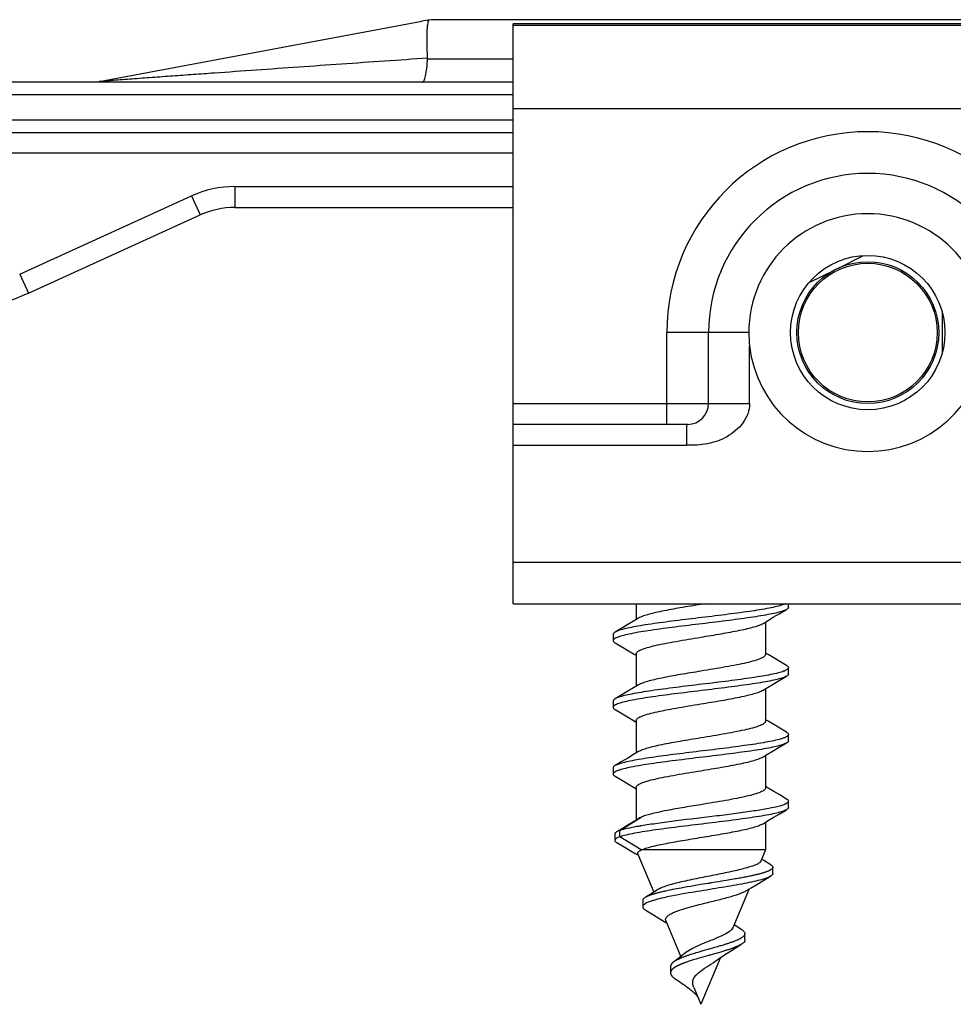
# Model space of a CAD drawing. Units: millimetres. Extents: x 351 to 771, y -1 to 296.
# Drawn here: x 460 to 483, y 230 to 253 of the extents above; entities that cross this region are included whole.
import ezdxf

# ---------------------------------------------------------------- set-up
doc = ezdxf.new("R2010")
doc.units = ezdxf.units.MM
doc.header["$LTSCALE"] = 19.36
doc.layers.get('0').update_dxf_attribs({"linetype": 'CONTINUOUS'})
doc.layers.add('ARROTONDAMENTI', color=7, linetype='CONTINUOUS')
doc.layers.add('COMPONENTI_DI_ASSIEME', color=7, linetype='CONTINUOUS')

msp = doc.modelspace()

# ---------------------------------------------------------------- linework, layer by layer
at = {"color": 7, "linetype": 'Continuous'}
for radius in [1.7, 1.662]:
    msp.add_circle((480.577, 245.706), radius, dxfattribs=at)
at = {"layer": 'ARROTONDAMENTI', "color": 7, "linetype": 'Continuous'}
for p, q in [((462.159, 251.722), (469.894, 253.172)), ((553.891, 253.206), (470.263, 253.206)), ((472.077, 251.706), (453.388, 251.706)), ((457.977, 250.506), (472.077, 250.506)), ((460.463, 246.655), (464.582, 248.527)), ((465.41, 248.706), (472.077, 248.706)), ((479.857, 247.246), (480.462, 247.549)), ((479.171, 246.904), (479.777, 247.206)), ((482.359, 246.198), (482.359, 245.215))]:
    msp.add_line(p, q, dxfattribs=at)
at = {"layer": 'ARROTONDAMENTI', "color": 9, "linetype": 'Continuous'}
for p, q in [((470.031, 252.269), (472.077, 252.269)), ((472.077, 251.406), (455.068, 251.406)), ((457.977, 250.806), (472.077, 250.806)), ((472.077, 250.006), (457.977, 250.006)), ((460.256, 247.11), (464.376, 248.982)), ((464.376, 248.982), (464.582, 248.527)), ((465.41, 249.206), (465.41, 248.706)), ((465.41, 249.206), (472.077, 249.206)), ((460.256, 247.11), (460.463, 246.655))]:
    msp.add_line(p, q, dxfattribs=at)
at = {"layer": 'ARROTONDAMENTI', "color": 7, "linetype": 'Continuous'}
for centre, radius, start, end in [((470.263, 251.206), 2, 90, 100.6197), ((469.9, 252.277), 0.132, 356.6045, 3.2483), ((465.41, 246.706), 2, 90, 114.444), ((458.394, 251.206), 5, 270, 294.444)]:
    msp.add_arc(centre, radius, start, end, dxfattribs=at)
at = {"layer": 'ARROTONDAMENTI', "color": 9, "linetype": 'Continuous'}
msp.add_arc((465.41, 246.706), 2.5, 90, 114.444, dxfattribs=at)
at = {"layer": 'ARROTONDAMENTI', "color": 7, "linetype": 'Continuous'}
for points, knots in [([(470.019, 252.879), (470.02, 252.919), (470.023, 252.99), (470.032, 253.083), (470.044, 253.149), (470.055, 253.185), (470.063, 253.196)], [0, 0, 0, 0, 0.368942, 0.660747, 0.871207, 1, 1, 1, 1]), ([(470.031, 252.284), (470.028, 252.34), (470.018, 252.538), (470.014, 252.737), (470.019, 252.879)], [0, 0, 0, 0, 0.283692, 1, 1, 1, 1]), ([(469.909, 251.706), (469.916, 251.706), (469.934, 251.718), (469.95, 251.75), (469.968, 251.798), (469.992, 251.896), (470.015, 252.055), (470.026, 252.192), (470.031, 252.269)], [0, 0, 0, 0, 0.036797, 0.095962, 0.183274, 0.298844, 0.607813, 1, 1, 1, 1])]:
    msp.add_open_spline(points, degree=3, knots=knots, dxfattribs=at)
at = {"layer": 'ARROTONDAMENTI', "color": 9, "linetype": 'Continuous'}
msp.add_open_spline([(470.031, 252.284), (469.344, 252.236), (468.315, 252.165), (466.947, 252.069), (465.929, 251.997), (465.086, 251.937), (464.417, 251.89), (463.922, 251.854), (463.513, 251.825), (463.19, 251.801), (462.953, 251.784), (462.722, 251.767), (462.535, 251.753), (462.393, 251.742), (462.297, 251.735), (462.22, 251.727), (462.175, 251.725), (462.159, 251.722)], degree=3, knots=[0, 0, 0, 0, 0.261904, 0.392028, 0.52139, 0.649683, 0.713254, 0.776264, 0.838456, 0.869095, 0.89928, 0.928786, 0.957145, 0.970567, 0.983058, 0.993748, 1, 1, 1, 1], dxfattribs=at)
at = {"layer": 'COMPONENTI_DI_ASSIEME', "color": 7, "linetype": 'Continuous'}
for p, q in [((472.077, 239.206), (472.077, 253.106)), ((552.077, 253.106), (472.077, 253.106)), ((476.761, 244.006), (476.761, 245.706)), ((476.261, 243.506), (472.077, 243.506)), ((472.077, 239.206), (485.577, 239.206)), ((475.027, 239.206), (475.027, 238.827)), ((476.667, 239.206), (476.577, 239.191)), ((478.456, 238.967), (478.632, 239.071)), ((478.677, 239.124), (478.677, 239.206)), ((478.127, 238.771), (478.127, 237.991)), ((474.477, 238.474), (474.477, 238.324)), ((475.027, 238.006), (475.027, 237.227)), ((478.677, 237.524), (478.677, 237.674)), ((478.456, 237.367), (478.632, 237.471)), ((478.127, 237.171), (478.127, 236.391)), ((474.477, 236.874), (474.477, 236.724)), ((475.027, 236.406), (475.027, 235.627)), ((478.677, 235.924), (478.677, 236.074)), ((478.456, 235.767), (478.632, 235.871)), ((478.127, 235.571), (478.127, 234.791)), ((474.477, 235.274), (474.477, 235.124)), ((475.027, 234.806), (475.027, 234.021)), ((478.677, 234.324), (478.677, 234.474)), ((478.456, 234.167), (478.632, 234.271)), ((474.637, 233.774), (475.145, 234.091)), ((475.115, 234.075), (475.001, 234.005)), ((475.145, 234.091), (475.115, 234.075)), ((475.143, 233.883), (475.13, 233.88)), ((478.127, 233.971), (478.127, 233.306)), ((474.516, 233.687), (474.516, 233.537)), ((474.723, 233.837), (474.56, 233.739)), ((474.637, 233.624), (474.637, 233.774)), ((475.145, 233.306), (474.637, 233.624)), ((475.02, 233.214), (475.08, 233.178)), ((475.069, 233.206), (475.45, 232.296)), ((478.127, 233.306), (475.145, 233.306)), ((478.127, 233.306), (478.014, 233.039)), ((478.087, 233.051), (478.034, 233.084)), ((478.252, 232.951), (478.087, 233.051)), ((477.851, 232.699), (477.834, 232.695)), ((477.867, 232.702), (477.851, 232.699)), ((477.883, 232.706), (477.867, 232.702)), ((477.899, 232.71), (477.883, 232.706)), ((477.915, 232.714), (477.899, 232.71)), ((477.93, 232.717), (477.915, 232.714)), ((477.946, 232.721), (477.93, 232.717)), ((477.96, 232.725), (477.946, 232.721)), ((477.975, 232.728), (477.96, 232.725)), ((477.989, 232.732), (477.975, 232.728)), ((478.003, 232.736), (477.989, 232.732)), ((478.017, 232.74), (478.003, 232.736)), ((478.031, 232.743), (478.017, 232.74)), ((478.044, 232.747), (478.031, 232.743)), ((478.05, 232.749), (478.044, 232.747)), ((478.063, 232.753), (478.05, 232.749)), ((478.076, 232.756), (478.063, 232.753)), ((478.088, 232.76), (478.076, 232.756)), ((478.117, 232.77), (478.106, 232.766)), ((478.128, 232.773), (478.117, 232.77)), ((478.303, 232.74), (478.303, 232.89)), ((476.627, 232.482), (476.445, 232.452)), ((477.005, 232.544), (476.925, 232.531)), ((477.074, 232.555), (477.005, 232.544)), ((477.13, 232.564), (477.074, 232.555)), ((477.186, 232.574), (477.13, 232.564)), ((477.23, 232.581), (477.186, 232.574)), ((477.274, 232.588), (477.23, 232.581)), ((477.318, 232.596), (477.274, 232.588)), ((477.361, 232.603), (477.318, 232.596)), ((477.403, 232.611), (477.361, 232.603)), ((477.435, 232.616), (477.403, 232.611)), ((477.466, 232.622), (477.435, 232.616)), ((477.497, 232.628), (477.466, 232.622)), ((477.527, 232.633), (477.497, 232.628)), ((477.557, 232.639), (477.527, 232.633)), ((477.587, 232.644), (477.557, 232.639)), ((477.616, 232.65), (477.587, 232.644)), ((477.645, 232.656), (477.616, 232.65)), ((477.673, 232.661), (477.645, 232.656)), ((477.701, 232.667), (477.673, 232.661)), ((477.729, 232.672), (477.701, 232.667)), ((477.756, 232.678), (477.729, 232.672)), ((477.782, 232.684), (477.756, 232.678)), ((477.8, 232.687), (477.782, 232.684)), ((477.817, 232.691), (477.8, 232.687)), ((477.834, 232.695), (477.817, 232.691)), ((478.066, 232.568), (478.247, 232.675)), ((475.372, 232.224), (475.362, 232.221)), ((475.383, 232.228), (475.372, 232.224)), ((475.394, 232.232), (475.383, 232.228)), ((475.405, 232.236), (475.394, 232.232)), ((475.417, 232.239), (475.405, 232.236)), ((475.428, 232.243), (475.417, 232.239)), ((475.459, 232.252), (475.447, 232.249)), ((475.472, 232.256), (475.459, 232.252)), ((475.485, 232.26), (475.472, 232.256)), ((475.498, 232.264), (475.485, 232.26)), ((475.512, 232.267), (475.498, 232.264)), ((475.526, 232.271), (475.512, 232.267)), ((475.54, 232.275), (475.526, 232.271)), ((475.561, 232.28), (475.54, 232.275)), ((475.584, 232.286), (475.561, 232.28)), ((475.606, 232.292), (475.584, 232.286)), ((475.63, 232.297), (475.606, 232.292)), ((475.653, 232.303), (475.63, 232.297)), ((475.678, 232.308), (475.653, 232.303)), ((475.703, 232.314), (475.678, 232.308)), ((475.728, 232.32), (475.703, 232.314)), ((475.763, 232.327), (475.728, 232.32)), ((475.798, 232.335), (475.763, 232.327)), ((475.834, 232.342), (475.798, 232.335)), ((475.871, 232.35), (475.834, 232.342)), ((475.9, 232.355), (475.871, 232.35)), ((475.948, 232.364), (475.9, 232.355)), ((475.997, 232.374), (475.948, 232.364)), ((476.047, 232.383), (475.997, 232.374)), ((476.109, 232.394), (476.047, 232.383)), ((476.172, 232.406), (476.109, 232.394)), ((476.247, 232.419), (476.172, 232.406)), ((476.334, 232.434), (476.247, 232.419)), ((476.445, 232.452), (476.334, 232.434)), ((477.735, 232.371), (477.344, 231.439)), ((475.185, 232.093), (475.185, 231.943)), ((475.738, 231.571), (475.759, 231.557)), ((475.739, 231.606), (476.098, 230.748)), ((477.394, 231.503), (477.376, 231.515)), ((477.635, 231.149), (477.635, 231.299)), ((477.171, 231.045), (477.153, 231.039)), ((477.189, 231.05), (477.171, 231.045)), ((477.207, 231.056), (477.189, 231.05)), ((477.224, 231.061), (477.207, 231.056)), ((477.241, 231.067), (477.224, 231.061)), ((477.258, 231.073), (477.241, 231.067)), ((477.275, 231.078), (477.258, 231.073)), ((477.291, 231.084), (477.275, 231.078)), ((477.307, 231.089), (477.291, 231.084)), ((477.318, 231.093), (477.307, 231.089)), ((477.333, 231.099), (477.318, 231.093)), ((477.349, 231.104), (477.333, 231.099)), ((476.22, 230.846), (476.1, 230.75)), ((476.362, 230.809), (476.338, 230.802)), ((476.391, 230.819), (476.362, 230.809)), ((476.422, 230.828), (476.391, 230.819)), ((476.459, 230.839), (476.422, 230.828)), ((476.503, 230.852), (476.459, 230.839)), ((476.554, 230.867), (476.503, 230.852)), ((476.738, 230.92), (476.625, 230.888)), ((476.904, 230.966), (476.858, 230.953)), ((476.904, 230.816), (476.858, 230.803)), ((476.944, 230.977), (476.904, 230.966)), ((476.944, 230.827), (476.904, 230.816)), ((476.977, 230.987), (476.944, 230.977)), ((476.97, 230.835), (476.944, 230.827)), ((477.002, 230.844), (476.97, 230.835)), ((477.009, 230.996), (476.977, 230.987)), ((477.028, 230.852), (477.002, 230.844)), ((477.035, 231.004), (477.009, 230.996)), ((477.054, 230.859), (477.028, 230.852)), ((477.06, 231.011), (477.035, 231.004)), ((477.079, 230.867), (477.054, 230.859)), ((477.085, 231.018), (477.06, 231.011)), ((477.104, 230.874), (477.079, 230.867)), ((477.11, 231.026), (477.085, 231.018)), ((477.129, 230.882), (477.104, 230.874)), ((477.135, 231.033), (477.11, 231.026)), ((477.147, 230.887), (477.129, 230.882)), ((477.153, 231.039), (477.135, 231.033)), ((477.165, 230.893), (477.147, 230.887)), ((477.183, 230.898), (477.165, 230.893)), ((477.201, 230.904), (477.183, 230.898)), ((477.218, 230.91), (477.201, 230.904)), ((477.235, 230.915), (477.218, 230.91)), ((477.252, 230.921), (477.235, 230.915)), ((477.269, 230.926), (477.252, 230.921)), ((477.286, 230.932), (477.269, 230.926)), ((477.302, 230.938), (477.286, 230.932)), ((477.318, 230.943), (477.302, 230.938)), ((477.333, 230.949), (477.318, 230.943)), ((477.349, 230.954), (477.333, 230.949)), ((477.359, 230.958), (477.349, 230.954)), ((477.369, 230.962), (477.359, 230.958)), ((477.378, 230.966), (477.369, 230.962)), ((477.388, 230.969), (477.378, 230.966)), ((477.398, 230.973), (477.388, 230.969)), ((477.407, 230.977), (477.398, 230.973)), ((477.416, 230.98), (477.407, 230.977)), ((477.425, 230.984), (477.416, 230.98)), ((477.434, 230.988), (477.425, 230.984)), ((477.443, 230.992), (477.434, 230.988)), ((477.451, 230.995), (477.443, 230.992)), ((477.46, 230.999), (477.451, 230.995)), ((477.468, 231.003), (477.46, 230.999)), ((477.476, 231.007), (477.468, 231.003)), ((477.484, 231.01), (477.476, 231.007)), ((476.016, 230.677), (476.009, 230.673)), ((476.023, 230.681), (476.016, 230.677)), ((476.031, 230.684), (476.023, 230.681)), ((476.038, 230.688), (476.031, 230.684)), ((476.046, 230.692), (476.038, 230.688)), ((476.054, 230.696), (476.046, 230.692)), ((476.062, 230.699), (476.054, 230.696)), ((476.071, 230.703), (476.062, 230.699)), ((476.079, 230.707), (476.071, 230.703)), ((476.088, 230.71), (476.079, 230.707)), ((476.097, 230.714), (476.088, 230.71)), ((476.105, 230.718), (476.097, 230.714)), ((476.114, 230.722), (476.105, 230.718)), ((476.119, 230.574), (476.11, 230.57)), ((476.124, 230.725), (476.114, 230.722)), ((476.128, 230.577), (476.119, 230.574)), ((476.133, 230.729), (476.124, 230.725)), ((476.138, 230.581), (476.128, 230.577)), ((476.142, 230.733), (476.133, 230.729)), ((476.147, 230.585), (476.138, 230.581)), ((476.152, 230.737), (476.142, 230.733)), ((476.157, 230.588), (476.147, 230.585)), ((476.161, 230.74), (476.152, 230.737)), ((476.166, 230.592), (476.157, 230.588)), ((476.176, 230.746), (476.161, 230.74)), ((476.181, 230.598), (476.166, 230.592)), ((476.191, 230.752), (476.176, 230.746)), ((476.196, 230.603), (476.181, 230.598)), ((476.207, 230.757), (476.191, 230.752)), ((476.212, 230.609), (476.196, 230.603)), ((476.222, 230.763), (476.207, 230.757)), ((476.227, 230.615), (476.212, 230.609)), ((476.238, 230.768), (476.222, 230.763)), ((476.243, 230.62), (476.227, 230.615)), ((476.254, 230.774), (476.238, 230.768)), ((476.26, 230.626), (476.243, 230.62)), ((476.27, 230.78), (476.254, 230.774)), ((476.276, 230.631), (476.26, 230.626)), ((476.293, 230.787), (476.27, 230.78)), ((476.298, 230.639), (476.276, 230.631)), ((476.315, 230.794), (476.293, 230.787)), ((476.321, 230.646), (476.298, 230.639)), ((476.338, 230.802), (476.315, 230.794)), ((476.344, 230.654), (476.321, 230.646)), ((476.368, 230.661), (476.344, 230.654)), ((476.397, 230.671), (476.368, 230.661)), ((476.428, 230.68), (476.397, 230.671)), ((476.465, 230.691), (476.428, 230.68)), ((476.509, 230.704), (476.465, 230.691)), ((476.56, 230.719), (476.509, 230.704)), ((476.625, 230.738), (476.56, 230.719)), ((477.046, 230.727), (476.577, 229.606)), ((476.738, 230.77), (476.625, 230.738)), ((476.918, 230.638), (476.992, 230.691)), ((475.851, 230.511), (475.851, 230.378)), ((476.02, 230.529), (476.012, 230.525)), ((476.027, 230.532), (476.02, 230.529)), ((476.035, 230.536), (476.027, 230.532)), ((476.042, 230.54), (476.035, 230.536)), ((476.05, 230.544), (476.042, 230.54)), ((476.058, 230.547), (476.05, 230.544)), ((476.067, 230.551), (476.058, 230.547)), ((476.075, 230.555), (476.067, 230.551)), ((476.084, 230.559), (476.075, 230.555)), ((476.092, 230.562), (476.084, 230.559)), ((476.101, 230.566), (476.092, 230.562)), ((476.11, 230.57), (476.101, 230.566)), ((476.409, 230.006), (476.577, 229.606))]:
    msp.add_line(p, q, dxfattribs=at)
at = {"layer": 'COMPONENTI_DI_ASSIEME', "color": 9, "linetype": 'Continuous'}
for p, q in [((472.077, 253.079), (552.077, 253.079)), ((472.077, 251.079), (552.077, 251.079)), ((475.761, 243.506), (475.761, 245.706)), ((477.727, 245.706), (475.761, 245.706)), ((477.744, 244.006), (477.744, 245.39)), ((472.077, 244.006), (477.744, 244.006)), ((476.235, 243.506), (476.235, 243.006)), ((472.077, 243.006), (476.235, 243.006)), ((472.077, 240.206), (485.577, 240.206))]:
    msp.add_line(p, q, dxfattribs=at)
at = {"layer": 'COMPONENTI_DI_ASSIEME', "color": 7, "linetype": 'Continuous'}
for points in [[(475.086, 238.862), (474.966, 238.79), (474.829, 238.709), (474.686, 238.624), (474.521, 238.527)], [(478.067, 238.736), (478.176, 238.801), (478.312, 238.882), (478.456, 238.967)], [(474.521, 238.271), (474.698, 238.167), (474.841, 238.082), (474.978, 238.001), (475.011, 237.98)], [(478.632, 237.727), (478.468, 237.824), (478.324, 237.909), (478.188, 237.99), (478.142, 238.017)], [(475.086, 237.262), (474.966, 237.19), (474.829, 237.109), (474.686, 237.024), (474.521, 236.927)], [(478.067, 237.136), (478.176, 237.201), (478.312, 237.282), (478.456, 237.367)], [(474.521, 236.671), (474.698, 236.567), (474.841, 236.482), (474.978, 236.401), (475.011, 236.38)], [(478.632, 236.127), (478.468, 236.224), (478.324, 236.309), (478.188, 236.39), (478.142, 236.417)], [(478.067, 235.536), (478.176, 235.601), (478.312, 235.682), (478.456, 235.767)], [(475.086, 235.662), (474.966, 235.59), (474.829, 235.509), (474.686, 235.424), (474.521, 235.327)], [(474.521, 235.071), (474.698, 234.967), (474.841, 234.882), (474.978, 234.801), (475.011, 234.78)], [(478.632, 234.527), (478.468, 234.624), (478.324, 234.709), (478.188, 234.79), (478.142, 234.817)], [(478.067, 233.936), (478.176, 234.001), (478.312, 234.082), (478.456, 234.167)], [(475.001, 234.005), (474.866, 233.923), (474.723, 233.837)], [(474.563, 233.483), (474.739, 233.379), (474.883, 233.295), (475.02, 233.214)], [(478.106, 232.766), (478.094, 232.762), (478.088, 232.76)], [(478.149, 232.781), (478.144, 232.779), (478.139, 232.777), (478.133, 232.775), (478.128, 232.773)], [(476.799, 232.51), (476.776, 232.506), (476.765, 232.504), (476.753, 232.503), (476.627, 232.482)], [(476.925, 232.531), (476.822, 232.514), (476.811, 232.512), (476.799, 232.51)], [(477.673, 232.334), (477.781, 232.399), (477.92, 232.481), (478.066, 232.568)], [(475.538, 232.352), (475.412, 232.272), (475.26, 232.177), (475.244, 232.167)], [(475.447, 232.249), (475.44, 232.247), (475.428, 232.243)], [(475.277, 232.185), (475.273, 232.183), (475.27, 232.182), (475.266, 232.18), (475.263, 232.178), (475.259, 232.176), (475.256, 232.174), (475.253, 232.172), (475.25, 232.17), (475.246, 232.168)], [(475.362, 232.221), (475.357, 232.219), (475.352, 232.217), (475.347, 232.215), (475.342, 232.213), (475.337, 232.211), (475.332, 232.21), (475.327, 232.208), (475.323, 232.206), (475.318, 232.204), (475.314, 232.202), (475.31, 232.2), (475.305, 232.198), (475.301, 232.196), (475.297, 232.195), (475.293, 232.193), (475.289, 232.191), (475.285, 232.189), (475.281, 232.187), (475.277, 232.185)], [(475.253, 231.863), (475.286, 231.844), (475.444, 231.749), (475.595, 231.658), (475.738, 231.571)], [(477.564, 231.391), (477.547, 231.402), (477.394, 231.503)], [(476.625, 230.888), (476.619, 230.886), (476.554, 230.867)], [(476.778, 230.931), (476.771, 230.929), (476.738, 230.92)], [(476.858, 230.953), (476.798, 230.936), (476.791, 230.934), (476.778, 230.931)], [(476.992, 230.691), (477.143, 230.792), (477.308, 230.897), (477.488, 231.009), (477.546, 231.044)], [(477.543, 231.042), (477.54, 231.04), (477.537, 231.038), (477.534, 231.037), (477.53, 231.035), (477.527, 231.033), (477.524, 231.031), (477.52, 231.029), (477.517, 231.027), (477.513, 231.025), (477.51, 231.023), (477.506, 231.022), (477.502, 231.02), (477.499, 231.018), (477.495, 231.016), (477.491, 231.014), (477.487, 231.012), (477.484, 231.01)], [(475.934, 230.628), (475.931, 230.626), (475.929, 230.625), (475.926, 230.623), (475.924, 230.621), (475.921, 230.619), (475.919, 230.617), (475.917, 230.615), (475.914, 230.613), (475.912, 230.612), (475.91, 230.61), (475.908, 230.608), (475.905, 230.606), (475.903, 230.604), (475.901, 230.602), (475.899, 230.6), (475.897, 230.598), (475.895, 230.597), (475.893, 230.595), (475.892, 230.593), (475.89, 230.591), (475.888, 230.589), (475.886, 230.587), (475.885, 230.585), (475.883, 230.584), (475.881, 230.582), (475.88, 230.58), (475.878, 230.578), (475.877, 230.576), (475.875, 230.574), (475.874, 230.572), (475.873, 230.57), (475.871, 230.569), (475.87, 230.567), (475.869, 230.565), (475.868, 230.563), (475.866, 230.561), (475.865, 230.559), (475.864, 230.557), (475.863, 230.556), (475.862, 230.554), (475.861, 230.552), (475.86, 230.55), (475.86, 230.548), (475.859, 230.546), (475.858, 230.544), (475.857, 230.542), (475.857, 230.541), (475.856, 230.539), (475.855, 230.537), (475.855, 230.535), (475.854, 230.533), (475.854, 230.531), (475.853, 230.529), (475.853, 230.528), (475.853, 230.526), (475.852, 230.524), (475.852, 230.522), (475.852, 230.52), (475.852, 230.518), (475.852, 230.516), (475.851, 230.514), (475.851, 230.513), (475.851, 230.511)], [(476.1, 230.75), (475.951, 230.64), (475.934, 230.628)], [(475.945, 230.636), (475.942, 230.634), (475.939, 230.632), (475.937, 230.63)], [(476.009, 230.673), (476.005, 230.671), (476.001, 230.669), (475.998, 230.668), (475.995, 230.666), (475.991, 230.664), (475.988, 230.662), (475.984, 230.66), (475.981, 230.658), (475.978, 230.656), (475.975, 230.654), (475.972, 230.653), (475.968, 230.651), (475.965, 230.649), (475.962, 230.647), (475.959, 230.645), (475.956, 230.643), (475.953, 230.641), (475.95, 230.64), (475.948, 230.638), (475.945, 230.636)], [(476.778, 230.781), (476.771, 230.779), (476.738, 230.77)], [(476.858, 230.803), (476.798, 230.786), (476.791, 230.784), (476.778, 230.781)], [(475.866, 230.411), (475.865, 230.409), (475.864, 230.407), (475.863, 230.406), (475.862, 230.404), (475.861, 230.402), (475.86, 230.4), (475.86, 230.398), (475.859, 230.396), (475.858, 230.394), (475.857, 230.392), (475.857, 230.391), (475.856, 230.389), (475.855, 230.387), (475.855, 230.385), (475.854, 230.383), (475.854, 230.381), (475.853, 230.379), (475.853, 230.378), (475.853, 230.376), (475.852, 230.374), (475.852, 230.372), (475.852, 230.37), (475.852, 230.368), (475.852, 230.366), (475.851, 230.364), (475.851, 230.363), (475.851, 230.361), (475.851, 230.359), (475.851, 230.357), (475.852, 230.355), (475.852, 230.353), (475.852, 230.351), (475.852, 230.35), (475.852, 230.348), (475.853, 230.346), (475.853, 230.344), (475.853, 230.342), (475.854, 230.34), (475.854, 230.338), (475.855, 230.336), (475.855, 230.335), (475.856, 230.333), (475.856, 230.331), (475.857, 230.329), (475.858, 230.327), (475.859, 230.325), (475.859, 230.323), (475.86, 230.322), (475.861, 230.32), (475.862, 230.318), (475.863, 230.316), (475.864, 230.314), (475.865, 230.312)], [(475.88, 230.43), (475.878, 230.428), (475.877, 230.426), (475.875, 230.424), (475.874, 230.422), (475.873, 230.42), (475.871, 230.419), (475.87, 230.417), (475.869, 230.415), (475.868, 230.413), (475.866, 230.411)], [(476.012, 230.525), (476.009, 230.523), (476.005, 230.521), (476.001, 230.519), (475.998, 230.518), (475.995, 230.516), (475.991, 230.514), (475.988, 230.512), (475.984, 230.51), (475.981, 230.508), (475.978, 230.506), (475.975, 230.504), (475.972, 230.503), (475.968, 230.501), (475.965, 230.499), (475.962, 230.497), (475.959, 230.495), (475.956, 230.493), (475.953, 230.491), (475.95, 230.49), (475.948, 230.488), (475.945, 230.486), (475.942, 230.484), (475.939, 230.482), (475.937, 230.48), (475.934, 230.478), (475.931, 230.476), (475.929, 230.475), (475.926, 230.473), (475.924, 230.471), (475.921, 230.469), (475.919, 230.467), (475.917, 230.465), (475.914, 230.463), (475.912, 230.462), (475.91, 230.46), (475.908, 230.458), (475.905, 230.456), (475.903, 230.454), (475.901, 230.452), (475.899, 230.45), (475.897, 230.448), (475.895, 230.447), (475.893, 230.445), (475.892, 230.443), (475.89, 230.441), (475.888, 230.439), (475.886, 230.437), (475.885, 230.435), (475.883, 230.434), (475.881, 230.432), (475.88, 230.43)], [(475.865, 230.312), (475.866, 230.31), (475.867, 230.308), (475.868, 230.307), (475.869, 230.305), (475.87, 230.303), (475.872, 230.301), (475.873, 230.299), (475.874, 230.297), (475.875, 230.295), (475.877, 230.294), (475.878, 230.292), (475.88, 230.29), (475.881, 230.288), (475.883, 230.286), (475.884, 230.284), (475.886, 230.282), (475.887, 230.28), (475.889, 230.279)], [(475.979, 230.206), (476.008, 230.187), (476.04, 230.166), (476.071, 230.145), (476.102, 230.125), (476.132, 230.104), (476.161, 230.084), (476.19, 230.064), (476.218, 230.044), (476.245, 230.024), (476.272, 230.004), (476.298, 229.985), (476.323, 229.965), (476.348, 229.945), (476.372, 229.925)], [(476.372, 229.925), (476.395, 229.905), (476.417, 229.884), (476.438, 229.864), (476.457, 229.844), (476.476, 229.824)], [(476.476, 229.824), (476.493, 229.804), (476.495, 229.801)]]:
    msp.add_lwpolyline(points, dxfattribs=at)
msp.add_circle((480.577, 245.706), 1.85, dxfattribs=at)
at = {"layer": 'COMPONENTI_DI_ASSIEME', "color": 9, "linetype": 'Continuous'}
msp.add_arc((480.577, 245.706), 4.815, 0, 180, dxfattribs=at)
at = {"layer": 'COMPONENTI_DI_ASSIEME', "color": 7, "linetype": 'Continuous'}
for centre, radius, start, end in [((480.577, 245.706), 3.815, 0, 180), ((480.577, 245.706), 2.85, 360, 180), ((480.579, 245.708), 2.852, 180.0312, 186.3985), ((480.577, 245.706), 2.85, 186.3722, 353.6278), ((476.261, 244.006), 0.5, 270, 0), ((478.401, 238.044), 0.482, 293.2773, 294.3071), ((478.415, 236.414), 0.449, 293.2894, 295.4795), ((476.599, 225.104), 8.898, 99.5042, 100.0961)]:
    msp.add_arc(centre, radius, start, end, dxfattribs=at)
at = {"layer": 'COMPONENTI_DI_ASSIEME', "color": 9, "linetype": 'Continuous'}
msp.add_open_spline([(477.744, 244.006), (477.744, 243.923), (477.712, 243.755), (477.588, 243.534), (477.415, 243.35), (477.141, 243.157), (476.819, 243.043), (476.487, 243.007), (476.319, 243.006), (476.235, 243.006)], degree=3, knots=[0, 0, 0, 0, 0.124715, 0.249672, 0.374773, 0.499935, 0.749453, 0.874697, 1, 1, 1, 1], dxfattribs=at)
at = {"layer": 'COMPONENTI_DI_ASSIEME', "color": 7, "linetype": 'Continuous'}
for points, knots in [([(478.538, 239.181), (478.493, 239.165), (478.386, 239.137), (478.121, 239.081), (477.707, 239.016), (477.139, 238.942), (476.519, 238.867), (475.904, 238.792), (475.421, 238.727), (475.082, 238.673), (474.876, 238.635), (474.711, 238.597), (474.615, 238.568), (474.576, 238.552)], [0, 0, 0, 0, 0.035882, 0.08219, 0.202144, 0.349182, 0.509773, 0.668964, 0.811948, 0.873187, 0.925616, 0.968145, 1, 1, 1, 1]), ([(476.577, 239.191), (476.413, 239.164), (476.101, 239.113), (475.727, 239.046), (475.465, 238.989), (475.308, 238.949), (475.184, 238.909), (475.114, 238.879), (475.086, 238.862)], [0, 0, 0, 0, 0.32605, 0.61964, 0.744656, 0.851072, 0.936702, 1, 1, 1, 1]), ([(478.603, 239.206), (478.598, 239.204), (478.577, 239.195), (478.555, 239.187), (478.538, 239.181)], [0, 0, 0, 0, 0.225021, 1, 1, 1, 1]), ([(478.632, 239.071), (478.628, 239.069), (478.611, 239.06), (478.593, 239.052), (478.579, 239.046)], [0, 0, 0, 0, 0.221263, 1, 1, 1, 1]), ([(478.677, 239.124), (478.677, 239.119), (478.673, 239.107), (478.658, 239.088), (478.641, 239.077), (478.632, 239.071)], [0, 0, 0, 0, 0.18789, 0.531491, 1, 1, 1, 1]), ([(478.579, 239.046), (478.539, 239.03), (478.442, 239.001), (478.275, 238.962), (478.066, 238.924), (477.722, 238.869), (477.232, 238.803), (476.609, 238.728), (475.983, 238.652), (475.414, 238.577), (475.001, 238.511), (474.742, 238.455), (474.639, 238.426), (474.595, 238.41)], [0, 0, 0, 0, 0.031968, 0.074806, 0.127716, 0.189571, 0.333981, 0.494475, 0.655763, 0.802473, 0.920792, 0.965765, 1, 1, 1, 1]), ([(476.577, 238.406), (476.741, 238.433), (477.053, 238.485), (477.427, 238.552), (477.689, 238.609), (477.845, 238.649), (477.97, 238.689), (478.04, 238.719), (478.067, 238.736)], [0, 0, 0, 0, 0.32609, 0.619662, 0.744649, 0.851061, 0.9367, 1, 1, 1, 1]), ([(474.522, 238.527), (474.515, 238.523), (474.496, 238.51), (474.477, 238.49), (474.477, 238.474)], [0, 0, 0, 0, 0.334102, 1, 1, 1, 1]), ([(474.595, 238.41), (474.578, 238.404), (474.547, 238.391), (474.504, 238.368), (474.477, 238.341), (474.477, 238.324)], [0, 0, 0, 0, 0.369651, 0.653174, 1, 1, 1, 1]), ([(474.576, 238.552), (474.57, 238.55), (474.552, 238.543), (474.534, 238.534), (474.522, 238.527)], [0, 0, 0, 0, 0.279757, 1, 1, 1, 1]), ([(475.027, 238.006), (475.027, 238.026), (475.052, 238.056), (475.096, 238.084), (475.173, 238.121), (475.303, 238.163), (475.494, 238.211), (475.726, 238.259), (476.091, 238.327), (476.379, 238.374), (476.577, 238.406)], [0, 0, 0, 0, 0.035868, 0.063318, 0.098385, 0.191819, 0.314303, 0.462054, 0.629881, 1, 1, 1, 1]), ([(474.477, 238.324), (474.477, 238.319), (474.48, 238.307), (474.496, 238.288), (474.512, 238.277), (474.522, 238.271)], [0, 0, 0, 0, 0.18728, 0.530408, 1, 1, 1, 1]), ([(478.127, 237.991), (478.126, 237.972), (478.101, 237.941), (478.057, 237.914), (477.98, 237.877), (477.851, 237.835), (477.66, 237.787), (477.428, 237.738), (477.062, 237.671), (476.775, 237.624), (476.577, 237.591)], [0, 0, 0, 0, 0.035795, 0.063214, 0.098336, 0.191701, 0.314131, 0.461869, 0.629822, 1, 1, 1, 1]), ([(478.676, 237.674), (478.676, 237.661), (478.66, 237.64), (478.631, 237.62), (478.611, 237.61), (478.6, 237.605)], [0, 0, 0, 0, 0.370532, 0.647238, 1, 1, 1, 1]), ([(478.632, 237.727), (478.639, 237.723), (478.658, 237.71), (478.677, 237.689), (478.676, 237.674)], [0, 0, 0, 0, 0.335067, 1, 1, 1, 1]), ([(478.438, 237.551), (478.313, 237.519), (478.014, 237.463), (477.511, 237.389), (476.921, 237.315), (476.299, 237.241), (475.787, 237.177), (475.405, 237.124), (475.155, 237.085), (474.939, 237.047), (474.761, 237.01), (474.625, 236.972), (474.55, 236.943), (474.522, 236.927)], [0, 0, 0, 0, 0.09768, 0.229666, 0.384092, 0.546766, 0.702771, 0.773721, 0.837804, 0.893494, 0.939637, 0.975328, 1, 1, 1, 1]), ([(478.6, 237.455), (478.563, 237.438), (478.473, 237.409), (478.314, 237.37), (478.113, 237.332), (477.775, 237.277), (477.29, 237.211), (476.669, 237.135), (476.038, 237.059), (475.46, 236.983), (475.037, 236.918), (474.767, 236.861), (474.659, 236.832), (474.613, 236.816)], [0, 0, 0, 0, 0.029624, 0.070314, 0.121353, 0.181667, 0.3241, 0.484169, 0.646515, 0.795542, 0.917095, 0.963893, 1, 1, 1, 1]), ([(476.577, 237.591), (476.412, 237.564), (476.1, 237.513), (475.726, 237.446), (475.465, 237.389), (475.308, 237.349), (475.184, 237.309), (475.114, 237.279), (475.086, 237.262)], [0, 0, 0, 0, 0.326095, 0.619667, 0.744653, 0.851065, 0.936702, 1, 1, 1, 1]), ([(478.592, 237.601), (478.581, 237.597), (478.531, 237.577), (478.48, 237.562), (478.438, 237.551)], [0, 0, 0, 0, 0.208943, 1, 1, 1, 1]), ([(478.632, 237.471), (478.629, 237.47), (478.619, 237.464), (478.608, 237.458), (478.6, 237.455)], [0, 0, 0, 0, 0.230189, 1, 1, 1, 1]), ([(478.676, 237.524), (478.676, 237.519), (478.673, 237.507), (478.658, 237.488), (478.641, 237.477), (478.632, 237.471)], [0, 0, 0, 0, 0.188009, 0.531501, 1, 1, 1, 1]), ([(476.577, 236.806), (476.741, 236.833), (477.053, 236.885), (477.427, 236.952), (477.689, 237.009), (477.846, 237.049), (477.97, 237.089), (478.04, 237.119), (478.067, 237.136)], [0, 0, 0, 0, 0.325982, 0.619739, 0.744735, 0.851091, 0.936628, 1, 1, 1, 1]), ([(474.522, 236.927), (474.515, 236.923), (474.496, 236.91), (474.477, 236.89), (474.477, 236.874)], [0, 0, 0, 0, 0.334127, 1, 1, 1, 1]), ([(474.613, 236.816), (474.593, 236.809), (474.558, 236.796), (474.509, 236.772), (474.477, 236.743), (474.477, 236.724)], [0, 0, 0, 0, 0.374655, 0.660375, 1, 1, 1, 1]), ([(474.477, 236.724), (474.477, 236.719), (474.48, 236.707), (474.496, 236.688), (474.512, 236.677), (474.522, 236.671)], [0, 0, 0, 0, 0.187274, 0.530594, 1, 1, 1, 1]), ([(475.027, 236.406), (475.027, 236.426), (475.052, 236.456), (475.096, 236.484), (475.173, 236.521), (475.303, 236.563), (475.494, 236.611), (475.726, 236.659), (476.091, 236.727), (476.379, 236.774), (476.577, 236.806)], [0, 0, 0, 0, 0.035844, 0.063286, 0.098348, 0.191785, 0.314263, 0.461982, 0.629805, 1, 1, 1, 1]), ([(478.127, 236.391), (478.127, 236.372), (478.101, 236.341), (478.057, 236.314), (477.98, 236.277), (477.851, 236.235), (477.66, 236.187), (477.427, 236.138), (477.062, 236.071), (476.775, 236.024), (476.577, 235.991)], [0, 0, 0, 0, 0.035845, 0.063285, 0.098348, 0.191787, 0.314265, 0.461983, 0.629807, 1, 1, 1, 1]), ([(478.592, 236.001), (478.583, 235.997), (478.537, 235.979), (478.49, 235.965), (478.453, 235.955)], [0, 0, 0, 0, 0.211248, 1, 1, 1, 1]), ([(478.676, 236.074), (478.676, 236.062), (478.662, 236.042), (478.636, 236.023), (478.618, 236.013), (478.608, 236.009)], [0, 0, 0, 0, 0.376879, 0.651896, 1, 1, 1, 1]), ([(478.632, 236.127), (478.639, 236.123), (478.658, 236.11), (478.677, 236.089), (478.676, 236.074)], [0, 0, 0, 0, 0.335212, 1, 1, 1, 1]), ([(478.453, 235.955), (478.398, 235.94), (478.273, 235.912), (477.976, 235.857), (477.531, 235.792), (476.94, 235.717), (476.314, 235.642), (475.798, 235.578), (475.413, 235.525), (475.161, 235.486), (474.943, 235.448), (474.763, 235.41), (474.626, 235.373), (474.55, 235.343), (474.522, 235.327)], [0, 0, 0, 0, 0.043055, 0.096108, 0.227233, 0.38148, 0.544504, 0.701169, 0.772496, 0.836941, 0.892953, 0.939365, 0.975237, 1, 1, 1, 1]), ([(478.608, 235.859), (478.573, 235.842), (478.486, 235.813), (478.331, 235.774), (478.134, 235.735), (477.8, 235.68), (477.319, 235.615), (476.699, 235.539), (476.068, 235.463), (475.485, 235.387), (475.058, 235.321), (474.783, 235.265), (474.672, 235.236), (474.625, 235.22)], [0, 0, 0, 0, 0.028561, 0.068232, 0.118351, 0.177877, 0.319203, 0.478883, 0.641601, 0.791723, 0.914979, 0.9628, 1, 1, 1, 1]), ([(476.577, 235.991), (476.413, 235.964), (476.101, 235.913), (475.727, 235.846), (475.465, 235.789), (475.308, 235.749), (475.184, 235.709), (475.114, 235.679), (475.086, 235.662)], [0, 0, 0, 0, 0.326059, 0.619658, 0.744669, 0.851077, 0.936703, 1, 1, 1, 1]), ([(478.632, 235.871), (478.63, 235.87), (478.622, 235.866), (478.614, 235.861), (478.608, 235.859)], [0, 0, 0, 0, 0.234462, 1, 1, 1, 1]), ([(478.676, 235.924), (478.676, 235.919), (478.673, 235.907), (478.658, 235.888), (478.641, 235.877), (478.632, 235.871)], [0, 0, 0, 0, 0.187947, 0.531355, 1, 1, 1, 1]), ([(476.577, 235.206), (476.741, 235.233), (477.053, 235.285), (477.427, 235.352), (477.689, 235.409), (477.845, 235.449), (477.97, 235.489), (478.04, 235.519), (478.067, 235.536)], [0, 0, 0, 0, 0.326091, 0.619665, 0.744651, 0.851062, 0.9367, 1, 1, 1, 1]), ([(474.522, 235.327), (474.515, 235.323), (474.496, 235.31), (474.477, 235.29), (474.477, 235.274)], [0, 0, 0, 0, 0.334185, 1, 1, 1, 1]), ([(474.517, 235.174), (474.511, 235.17), (474.493, 235.158), (474.477, 235.138), (474.477, 235.124)], [0, 0, 0, 0, 0.329349, 1, 1, 1, 1]), ([(474.477, 235.124), (474.477, 235.119), (474.48, 235.107), (474.496, 235.088), (474.512, 235.077), (474.522, 235.071)], [0, 0, 0, 0, 0.187302, 0.530728, 1, 1, 1, 1]), ([(474.568, 235.199), (474.563, 235.197), (474.546, 235.19), (474.529, 235.181), (474.517, 235.174)], [0, 0, 0, 0, 0.280308, 1, 1, 1, 1]), ([(474.625, 235.22), (474.62, 235.218), (474.601, 235.212), (474.582, 235.205), (474.568, 235.199)], [0, 0, 0, 0, 0.269288, 1, 1, 1, 1]), ([(475.027, 234.806), (475.027, 234.826), (475.052, 234.856), (475.096, 234.884), (475.173, 234.921), (475.303, 234.963), (475.494, 235.011), (475.726, 235.059), (476.091, 235.127), (476.379, 235.174), (476.577, 235.206)], [0, 0, 0, 0, 0.035841, 0.063276, 0.098338, 0.191763, 0.31424, 0.461991, 0.629835, 1, 1, 1, 1]), ([(478.127, 234.791), (478.127, 234.772), (478.101, 234.741), (478.057, 234.714), (477.98, 234.677), (477.851, 234.635), (477.66, 234.587), (477.427, 234.538), (477.062, 234.471), (476.775, 234.424), (476.577, 234.391)], [0, 0, 0, 0, 0.035844, 0.063286, 0.098349, 0.191784, 0.314261, 0.461974, 0.629795, 1, 1, 1, 1]), ([(478.467, 234.359), (478.38, 234.335), (478.175, 234.292), (477.829, 234.235), (477.415, 234.177), (476.794, 234.099), (476.163, 234.025), (475.557, 233.946), (475.275, 233.904), (475.143, 233.883)], [0, 0, 0, 0, 0.080379, 0.18673, 0.31345, 0.453925, 0.745585, 0.881075, 1, 1, 1, 1]), ([(476.577, 234.391), (476.427, 234.367), (476.139, 234.32), (475.739, 234.248), (475.445, 234.186), (475.256, 234.133), (475.178, 234.106), (475.145, 234.091)], [0, 0, 0, 0, 0.311337, 0.596614, 0.832282, 0.925544, 1, 1, 1, 1]), ([(478.592, 234.401), (478.584, 234.398), (478.543, 234.381), (478.5, 234.368), (478.467, 234.359)], [0, 0, 0, 0, 0.213793, 1, 1, 1, 1]), ([(478.676, 234.474), (478.676, 234.462), (478.658, 234.435), (478.632, 234.421), (478.616, 234.412)], [0, 0, 0, 0, 0.384416, 1, 1, 1, 1]), ([(478.632, 234.527), (478.639, 234.523), (478.658, 234.51), (478.677, 234.489), (478.676, 234.474)], [0, 0, 0, 0, 0.33507, 1, 1, 1, 1]), ([(478.632, 234.271), (478.602, 234.254), (478.523, 234.224), (478.38, 234.185), (478.192, 234.146), (477.963, 234.107), (477.7, 234.067), (477.299, 234.012), (476.765, 233.946), (476.124, 233.869), (475.528, 233.793), (475.087, 233.726), (474.802, 233.669), (474.686, 233.64), (474.637, 233.624)], [0, 0, 0, 0, 0.025296, 0.062087, 0.109811, 0.167522, 0.233764, 0.306971, 0.466957, 0.631721, 0.784956, 0.911815, 0.961376, 1, 1, 1, 1]), ([(478.676, 234.324), (478.676, 234.319), (478.673, 234.307), (478.658, 234.288), (478.641, 234.277), (478.632, 234.271)], [0, 0, 0, 0, 0.187937, 0.531267, 1, 1, 1, 1]), ([(475.145, 233.306), (475.18, 233.321), (475.262, 233.35), (475.464, 233.406), (475.778, 233.471), (476.203, 233.545), (476.663, 233.62), (477.116, 233.695), (477.517, 233.77), (477.802, 233.835), (477.975, 233.891), (478.041, 233.92), (478.067, 233.936)], [0, 0, 0, 0, 0.03838, 0.086914, 0.210088, 0.358649, 0.519283, 0.677113, 0.817657, 0.928289, 0.969317, 1, 1, 1, 1]), ([(474.537, 233.723), (474.534, 233.721), (474.524, 233.711), (474.516, 233.697), (474.516, 233.687)], [0, 0, 0, 0, 0.303237, 1, 1, 1, 1]), ([(474.56, 233.739), (474.557, 233.738), (474.55, 233.733), (474.542, 233.728), (474.537, 233.723)], [0, 0, 0, 0, 0.272275, 1, 1, 1, 1]), ([(474.637, 233.774), (474.629, 233.771), (474.603, 233.761), (474.577, 233.75), (474.56, 233.739)], [0, 0, 0, 0, 0.287902, 1, 1, 1, 1]), ([(475.039, 233.865), (474.962, 233.851), (474.827, 233.825), (474.693, 233.792), (474.637, 233.774)], [0, 0, 0, 0, 0.56675, 1, 1, 1, 1]), ([(474.558, 233.588), (474.552, 233.585), (474.533, 233.572), (474.516, 233.552), (474.516, 233.537)], [0, 0, 0, 0, 0.331153, 1, 1, 1, 1]), ([(474.516, 233.537), (474.516, 233.532), (474.519, 233.519), (474.536, 233.5), (474.553, 233.488), (474.563, 233.483)], [0, 0, 0, 0, 0.186014, 0.528806, 1, 1, 1, 1]), ([(474.637, 233.624), (474.629, 233.621), (474.602, 233.611), (474.576, 233.599), (474.558, 233.588)], [0, 0, 0, 0, 0.28902, 1, 1, 1, 1]), ([(475.069, 233.206), (475.065, 233.214), (475.063, 233.233), (475.078, 233.26), (475.106, 233.285), (475.131, 233.299), (475.145, 233.306)], [0, 0, 0, 0, 0.185668, 0.388412, 0.653405, 1, 1, 1, 1]), ([(478.014, 233.039), (478.008, 233.023), (477.976, 232.991), (477.908, 232.954), (477.809, 232.916), (477.624, 232.859), (477.336, 232.791), (476.944, 232.711), (476.525, 232.629), (476.126, 232.546), (475.829, 232.471), (475.642, 232.405), (475.568, 232.371), (475.538, 232.352)], [0, 0, 0, 0, 0.019739, 0.049389, 0.090231, 0.141907, 0.273864, 0.433697, 0.605178, 0.769145, 0.90618, 0.959219, 1, 1, 1, 1]), ([(478.252, 232.951), (478.26, 232.946), (478.282, 232.932), (478.303, 232.908), (478.303, 232.89)], [0, 0, 0, 0, 0.330988, 1, 1, 1, 1]), ([(478.303, 232.89), (478.303, 232.867), (478.267, 232.834), (478.212, 232.805), (478.172, 232.789), (478.149, 232.781)], [0, 0, 0, 0, 0.342546, 0.627695, 1, 1, 1, 1]), ([(478.303, 232.74), (478.303, 232.734), (478.299, 232.718), (478.279, 232.695), (478.259, 232.682), (478.247, 232.675)], [0, 0, 0, 0, 0.185962, 0.528887, 1, 1, 1, 1]), ([(477.557, 232.489), (477.376, 232.455), (476.996, 232.391), (476.432, 232.301), (475.972, 232.222), (475.646, 232.153), (475.504, 232.116), (475.44, 232.097)], [0, 0, 0, 0, 0.25736, 0.535696, 0.796117, 0.907331, 1, 1, 1, 1]), ([(478.247, 232.675), (478.215, 232.655), (478.13, 232.622), (477.978, 232.577), (477.782, 232.532), (477.636, 232.504), (477.557, 232.489)], [0, 0, 0, 0, 0.157182, 0.379703, 0.66325, 1, 1, 1, 1]), ([(476.577, 232.006), (476.691, 232.035), (476.912, 232.089), (477.22, 232.168), (477.446, 232.235), (477.591, 232.291), (477.649, 232.319), (477.673, 232.334)], [0, 0, 0, 0, 0.308741, 0.595473, 0.831933, 0.925284, 1, 1, 1, 1]), ([(475.244, 232.167), (475.235, 232.162), (475.209, 232.144), (475.185, 232.115), (475.185, 232.093)], [0, 0, 0, 0, 0.328288, 1, 1, 1, 1]), ([(475.213, 231.994), (475.209, 231.99), (475.195, 231.977), (475.185, 231.957), (475.185, 231.943)], [0, 0, 0, 0, 0.298986, 1, 1, 1, 1]), ([(475.44, 232.097), (475.393, 232.082), (475.314, 232.055), (475.238, 232.017), (475.213, 231.994)], [0, 0, 0, 0, 0.597278, 1, 1, 1, 1]), ([(475.739, 231.606), (475.735, 231.615), (475.731, 231.633), (475.736, 231.673), (475.774, 231.722), (475.848, 231.771), (475.951, 231.82), (476.081, 231.867), (476.233, 231.915), (476.401, 231.961), (476.517, 231.991), (476.577, 232.006)], [0, 0, 0, 0, 0.028412, 0.055882, 0.120246, 0.209428, 0.326289, 0.468702, 0.632432, 0.81189, 1, 1, 1, 1]), ([(475.185, 231.943), (475.185, 231.937), (475.189, 231.917), (475.214, 231.888), (475.239, 231.872), (475.253, 231.863)], [0, 0, 0, 0, 0.185911, 0.52909, 1, 1, 1, 1]), ([(477.344, 231.439), (477.337, 231.422), (477.311, 231.387), (477.225, 231.318), (477.065, 231.238), (476.835, 231.143), (476.665, 231.076), (476.577, 231.039)], [0, 0, 0, 0, 0.063112, 0.145711, 0.373922, 0.671873, 1, 1, 1, 1]), ([(477.564, 231.391), (477.574, 231.384), (477.606, 231.362), (477.635, 231.326), (477.635, 231.299)], [0, 0, 0, 0, 0.323346, 1, 1, 1, 1]), ([(477.635, 231.299), (477.635, 231.295), (477.632, 231.273), (477.619, 231.255), (477.608, 231.243)], [0, 0, 0, 0, 0.223248, 1, 1, 1, 1]), ([(477.447, 231.144), (477.439, 231.14), (477.407, 231.126), (477.374, 231.114), (477.349, 231.104)], [0, 0, 0, 0, 0.234705, 1, 1, 1, 1]), ([(477.608, 231.243), (477.59, 231.223), (477.538, 231.186), (477.481, 231.158), (477.447, 231.144)], [0, 0, 0, 0, 0.4196, 1, 1, 1, 1]), ([(477.635, 231.149), (477.635, 231.13), (477.618, 231.1), (477.583, 231.068), (477.559, 231.052), (477.546, 231.044)], [0, 0, 0, 0, 0.399131, 0.669228, 1, 1, 1, 1]), ([(476.577, 231.039), (476.508, 231.01), (476.385, 230.954), (476.267, 230.885), (476.22, 230.846)], [0, 0, 0, 0, 0.547115, 1, 1, 1, 1]), ([(476.41, 230.006), (476.396, 230.037), (476.377, 230.1), (476.389, 230.199), (476.441, 230.286), (476.551, 230.393), (476.717, 230.505), (476.854, 230.592), (476.918, 230.638)], [0, 0, 0, 0, 0.11342, 0.216574, 0.326086, 0.450994, 0.731558, 1, 1, 1, 1]), ([(475.889, 230.279), (475.895, 230.272), (475.922, 230.245), (475.954, 230.222), (475.979, 230.206)], [0, 0, 0, 0, 0.217202, 1, 1, 1, 1])]:
    msp.add_open_spline(points, degree=3, knots=knots, dxfattribs=at)
msp.add_open_spline([(478.616, 234.412), (478.608, 234.408), (478.6, 234.405), (478.592, 234.401)], degree=3, dxfattribs=at)

doc.saveas('drawing.dxf')
